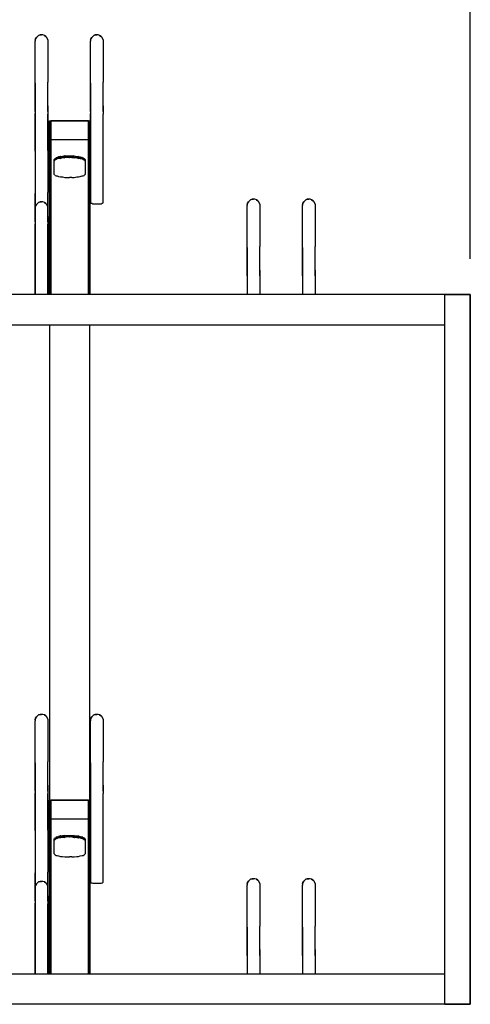
# Model space of a CAD drawing. Units: millimetres. Extents: x 791 to 1421, y -50 to 841.
# Drawn here: x 937 to 1023, y 522 to 710 of the extents above; entities that cross this region are included whole.
import ezdxf

# ---------------------------------------------------------------- set-up
doc = ezdxf.new("R2010")
doc.units = ezdxf.units.MM
doc.dimstyles.new('ISO-25', dxfattribs={"dimtxt": 5, "dimasz": 5, "dimexe": 1.25, "dimexo": 0.625, "dimgap": 2, "dimtad": 1, "dimdec": 0, "dimlfac": -10, "dimtxsty": 'Standard', "dimcen": 2.5, "dimadec": 0, "dimazin": 0, "dimtfac": 1, "dimtdec": 0, "dimtmove": 0, "dimatfit": 3, "dimfxl": 0, "dimlwd": 30, "dimarcsym": 0})

# ---------------------------------------------------------------- blocks, each defined once
blk = doc.blocks.new('*D28')
at = {"color": 0, "lineweight": -2}
for p, q in [((829.79, 663.99), (829.79, 756.12)), ((1023.39, 664.36), (1023.39, 756.12))]:
    blk.add_line(p, q, dxfattribs=at)
at = {"color": 0, "lineweight": 30}
blk.add_line((834.79, 754.87), (1018.39, 754.87), dxfattribs=at)
at = {"color": 0}
for points in [[(834.79, 755.7), (834.79, 754.03), (829.79, 754.87)], [(1018.39, 755.7), (1018.39, 754.03), (1023.39, 754.87)]]:
    blk.add_solid(points, dxfattribs=at)
at = {"layer": 'Defpoints', "color": 0}
for p in [(1023.39, 754.87), (829.79, 663.36), (1023.39, 663.74)]:
    blk.add_point(p, dxfattribs=at)
at = {"color": 0, "insert": (926.9, 759.37), "char_height": 5, "attachment_point": 5}
blk.add_mtext('192', dxfattribs=at)

msp = doc.modelspace()

# ---------------------------------------------------------------- linework, layer by layer
for p, q in [((940.46, 706.74), (940.27, 706.46)), ((940.27, 706.46), (940.46, 706.74)), ((940.46, 706.74), (940.65, 706.93)), ((940.46, 706.74), (940.65, 706.93)), ((940.65, 706.93), (940.46, 706.74)), ((940.83, 707.12), (940.65, 706.93)), ((941.11, 707.21), (940.83, 707.12)), ((940.83, 707.12), (941.11, 707.21)), ((941.11, 707.21), (941.39, 707.21)), ((941.39, 707.21), (941.11, 707.21)), ((941.67, 707.21), (941.39, 707.21)), ((941.95, 707.12), (941.67, 707.21)), ((942.23, 706.93), (941.95, 707.12)), ((941.95, 707.12), (942.23, 706.93)), ((942.42, 706.74), (942.23, 706.93)), ((942.61, 706.27), (942.42, 706.74)), ((950.83, 706.46), (951.02, 706.74)), ((951.02, 706.74), (950.83, 706.46)), ((951.2, 706.93), (951.02, 706.74)), ((951.02, 706.74), (951.2, 706.93)), ((951.02, 706.74), (951.2, 706.93)), ((951.39, 707.12), (951.2, 706.93)), ((951.39, 707.12), (951.67, 707.21)), ((951.67, 707.21), (951.39, 707.12)), ((951.95, 707.21), (951.67, 707.21)), ((951.67, 707.21), (951.95, 707.21)), ((952.23, 707.21), (951.95, 707.21)), ((952.51, 707.12), (952.23, 707.21)), ((952.51, 707.12), (952.79, 706.93)), ((952.79, 706.93), (952.51, 707.12)), ((952.98, 706.74), (952.79, 706.93)), ((953.17, 706.27), (952.98, 706.74)), ((940.18, 706.18), (940.27, 706.46)), ((940.18, 706.18), (940.27, 706.46)), ((940.18, 706.18), (940.27, 706.46)), ((940.27, 706.46), (940.18, 706.18)), ((940.18, 706.18), (940.18, 705.99)), ((940.18, 697.96), (940.18, 705.99)), ((942.61, 706.27), (942.61, 698.15)), ((950.83, 706.46), (950.74, 706.18)), ((950.74, 706.18), (950.83, 706.46)), ((950.74, 706.18), (950.83, 706.46)), ((950.74, 706.18), (950.83, 706.46)), ((950.74, 706.18), (950.74, 705.99)), ((950.74, 697.96), (950.74, 705.99)), ((953.17, 706.27), (953.17, 698.15)), ((940.18, 697.77), (940.18, 697.96)), ((940.18, 697.96), (940.18, 697.77)), ((940.18, 697.59), (940.18, 697.77)), ((940.18, 697.77), (940.18, 697.59)), ((940.18, 697.31), (940.18, 697.59)), ((940.18, 697.59), (940.18, 697.31)), ((940.18, 696.93), (940.18, 697.31)), ((940.18, 697.31), (940.18, 696.93)), ((942.61, 697.96), (942.61, 698.15)), ((942.61, 697.77), (942.61, 697.96)), ((942.61, 697.77), (942.61, 697.96)), ((942.61, 697.59), (942.61, 697.77)), ((942.61, 697.59), (942.61, 697.77)), ((942.61, 697.31), (942.61, 697.59)), ((942.61, 697.31), (942.61, 697.59)), ((942.61, 696.93), (942.61, 697.31)), ((942.61, 696.93), (942.61, 697.31)), ((950.74, 697.96), (950.74, 697.77)), ((950.74, 697.77), (950.74, 697.96)), ((950.74, 697.77), (950.74, 697.59)), ((950.74, 697.59), (950.74, 697.77)), ((950.74, 697.59), (950.74, 697.31)), ((950.74, 697.31), (950.74, 697.59)), ((950.74, 697.31), (950.74, 696.93)), ((950.74, 696.93), (950.74, 697.31)), ((953.17, 697.96), (953.17, 698.15)), ((953.17, 697.77), (953.17, 697.96)), ((953.17, 697.77), (953.17, 697.96)), ((953.17, 697.59), (953.17, 697.77)), ((953.17, 697.59), (953.17, 697.77)), ((953.17, 697.31), (953.17, 697.59)), ((953.17, 697.31), (953.17, 697.59)), ((953.17, 696.93), (953.17, 697.31)), ((953.17, 696.93), (953.17, 697.31)), ((940.18, 696.56), (940.18, 696.93)), ((940.18, 696.93), (940.18, 696.56)), ((940.18, 696.19), (940.18, 696.56)), ((940.18, 696.56), (940.18, 696.19)), ((940.18, 695.72), (940.18, 696.19)), ((940.18, 696.19), (940.18, 695.72)), ((940.18, 695.25), (940.18, 695.72)), ((940.18, 695.72), (940.18, 695.25)), ((942.61, 696.56), (942.61, 696.93)), ((942.61, 696.56), (942.61, 696.93)), ((942.61, 696.19), (942.61, 696.56)), ((942.61, 696.19), (942.61, 696.56)), ((942.61, 695.72), (942.61, 696.19)), ((942.61, 695.72), (942.61, 696.19)), ((942.61, 695.25), (942.61, 695.72)), ((942.61, 695.25), (942.61, 695.72)), ((950.74, 696.93), (950.74, 696.56)), ((950.74, 696.56), (950.74, 696.93)), ((950.74, 696.56), (950.74, 696.19)), ((950.74, 696.19), (950.74, 696.56)), ((950.74, 696.19), (950.74, 695.72)), ((950.74, 695.72), (950.74, 696.19)), ((950.74, 695.72), (950.74, 695.25)), ((950.74, 695.25), (950.74, 695.72)), ((953.17, 696.56), (953.17, 696.93)), ((953.17, 696.56), (953.17, 696.93)), ((953.17, 696.19), (953.17, 696.56)), ((953.17, 696.19), (953.17, 696.56)), ((953.17, 695.72), (953.17, 696.19)), ((953.17, 695.72), (953.17, 696.19)), ((953.17, 695.25), (953.17, 695.72)), ((953.17, 695.25), (953.17, 695.72)), ((940.18, 694.69), (940.18, 695.25)), ((940.18, 695.25), (940.18, 694.69)), ((940.18, 694.13), (940.18, 694.69)), ((940.18, 694.69), (940.18, 694.13)), ((940.18, 693.66), (940.18, 694.13)), ((940.18, 694.13), (940.18, 693.66)), ((940.18, 693.1), (940.18, 693.66)), ((940.18, 693.66), (940.18, 693.1)), ((942.61, 694.69), (942.61, 695.25)), ((942.61, 694.69), (942.61, 695.25)), ((942.61, 694.13), (942.61, 694.69)), ((942.61, 694.13), (942.61, 694.69)), ((942.61, 693.66), (942.61, 694.13)), ((942.61, 693.66), (942.61, 694.13)), ((942.61, 693.66), (942.61, 693.1)), ((942.61, 693.1), (942.61, 693.66)), ((950.74, 695.25), (950.74, 694.69)), ((950.74, 694.69), (950.74, 695.25)), ((950.74, 694.69), (950.74, 694.13)), ((950.74, 694.13), (950.74, 694.69)), ((950.74, 694.13), (950.74, 693.66)), ((950.74, 693.66), (950.74, 694.13)), ((950.74, 693.66), (950.74, 693.1)), ((950.74, 693.1), (950.74, 693.66)), ((953.17, 694.69), (953.17, 695.25)), ((953.17, 694.69), (953.17, 695.25)), ((953.17, 694.13), (953.17, 694.69)), ((953.17, 694.13), (953.17, 694.69)), ((953.17, 693.66), (953.17, 694.13)), ((953.17, 693.66), (953.17, 694.13)), ((953.17, 693.1), (953.17, 693.66)), ((953.17, 693.66), (953.17, 693.1)), ((940.18, 692.54), (940.18, 693.1)), ((940.18, 693.1), (940.18, 692.54)), ((940.18, 692.54), (940.18, 692.17)), ((940.18, 685.07), (940.18, 692.17)), ((940.18, 692.17), (940.18, 685.07)), ((942.61, 692.54), (942.61, 693.1)), ((942.61, 693.1), (942.61, 692.54)), ((942.61, 692.54), (942.61, 692.07)), ((942.61, 692.07), (942.61, 685.16)), ((942.61, 685.07), (942.61, 692.07)), ((950.74, 693.1), (950.74, 692.54)), ((950.74, 692.54), (950.74, 693.1)), ((950.74, 692.54), (950.74, 692.17)), ((950.74, 675.07), (950.74, 692.17)), ((950.74, 692.17), (950.74, 675.07)), ((953.17, 693.1), (953.17, 692.54)), ((953.17, 692.54), (953.17, 693.1)), ((953.17, 692.54), (953.17, 692.07)), ((953.17, 675.07), (953.17, 692.07)), ((942.89, 657.51), (942.89, 690.77)), ((942.89, 690.77), (943.17, 690.77)), ((942.89, 690.77), (942.89, 657.51)), ((950.36, 690.77), (943.17, 690.77)), ((943.17, 690.77), (950.36, 690.77)), ((943.17, 657.51), (943.17, 690.77)), ((943.17, 690.77), (943.17, 657.51)), ((950.36, 690.77), (950.36, 657.51)), ((950.36, 657.51), (950.36, 690.77)), ((950.36, 690.77), (950.64, 690.77)), ((950.64, 657.51), (950.64, 690.77)), ((950.64, 690.77), (950.64, 657.51)), ((950.36, 687.12), (943.17, 687.12)), ((940.18, 684.97), (940.18, 685.07)), ((940.18, 684.97), (940.18, 685.07)), ((940.18, 684.97), (940.18, 684.79)), ((940.18, 684.79), (940.18, 676.85)), ((942.61, 685.07), (942.61, 677.03)), ((943.82, 683.39), (943.92, 683.48)), ((943.92, 683.2), (943.82, 683.39)), ((943.82, 680.49), (943.82, 683.39)), ((943.82, 680.49), (943.82, 683.39)), ((943.82, 683.11), (943.92, 683.2)), ((944.01, 683.57), (943.92, 683.48)), ((943.92, 683.48), (943.92, 683.2)), ((943.92, 683.48), (944.01, 683.29)), ((944.01, 683.29), (943.92, 683.2)), ((944.01, 683.57), (944.2, 683.67)), ((944.2, 683.39), (944.01, 683.57)), ((944.01, 683.29), (944.01, 683.57)), ((944.2, 683.39), (944.01, 683.29)), ((944.38, 683.76), (944.2, 683.67)), ((944.2, 683.67), (944.2, 683.39)), ((944.2, 683.67), (944.38, 683.48)), ((944.38, 683.48), (944.2, 683.39)), ((944.38, 683.76), (944.66, 683.85)), ((944.66, 683.57), (944.38, 683.76)), ((944.38, 683.48), (944.38, 683.76)), ((944.66, 683.57), (944.38, 683.48)), ((945.04, 683.95), (944.66, 683.85)), ((944.66, 683.85), (944.66, 683.57)), ((944.66, 683.85), (945.04, 683.57)), ((945.04, 683.57), (944.66, 683.57)), ((945.04, 683.95), (945.41, 683.95)), ((945.41, 683.67), (945.04, 683.95)), ((945.04, 683.57), (945.04, 683.95)), ((945.41, 683.67), (945.04, 683.57)), ((945.88, 684.04), (945.41, 683.95)), ((945.41, 683.95), (945.41, 683.67)), ((945.41, 683.95), (945.88, 683.67)), ((945.88, 683.67), (945.41, 683.67)), ((945.88, 684.04), (946.35, 684.04)), ((946.35, 683.76), (945.88, 684.04)), ((945.88, 683.67), (945.88, 684.04)), ((946.35, 683.76), (945.88, 683.67)), ((946.35, 684.04), (946.72, 684.04)), ((946.35, 684.04), (946.35, 683.76)), ((946.35, 684.04), (946.72, 683.76)), ((946.72, 683.76), (946.35, 683.76)), ((946.72, 684.04), (946.72, 683.76)), ((946.72, 684.04), (947.19, 684.04)), ((946.72, 683.76), (947.19, 684.04)), ((947.19, 683.76), (946.72, 683.76)), ((947.19, 684.04), (947.65, 684.04)), ((947.19, 684.04), (947.19, 683.76)), ((947.65, 684.04), (947.19, 683.76)), ((947.19, 683.76), (947.65, 683.67)), ((947.65, 683.67), (947.65, 684.04)), ((947.65, 684.04), (948.12, 683.95)), ((947.65, 683.67), (948.12, 683.95)), ((948.12, 683.67), (947.65, 683.67)), ((948.12, 683.95), (948.49, 683.95)), ((948.12, 683.95), (948.12, 683.67)), ((948.49, 683.95), (948.12, 683.67)), ((948.12, 683.67), (948.49, 683.57)), ((948.49, 683.57), (948.49, 683.95)), ((948.49, 683.95), (948.77, 683.85)), ((948.49, 683.57), (948.77, 683.85)), ((948.77, 683.57), (948.49, 683.57)), ((948.77, 683.85), (949.15, 683.76)), ((948.77, 683.85), (948.77, 683.57)), ((949.15, 683.76), (948.77, 683.57)), ((948.77, 683.57), (949.15, 683.48)), ((949.15, 683.48), (949.15, 683.76)), ((949.15, 683.76), (949.33, 683.67)), ((949.15, 683.48), (949.33, 683.67)), ((949.33, 683.39), (949.15, 683.48)), ((949.33, 683.67), (949.52, 683.57)), ((949.33, 683.67), (949.33, 683.39)), ((949.52, 683.57), (949.33, 683.39)), ((949.33, 683.39), (949.52, 683.29)), ((949.52, 683.29), (949.52, 683.57)), ((949.52, 683.57), (949.61, 683.48)), ((949.52, 683.29), (949.61, 683.48)), ((949.61, 683.2), (949.52, 683.29)), ((949.61, 683.48), (949.71, 683.39)), ((949.61, 683.48), (949.61, 683.2)), ((949.71, 683.39), (949.61, 683.2)), ((949.61, 683.2), (949.71, 683.11)), ((949.71, 683.39), (949.71, 680.49)), ((949.71, 683.39), (949.71, 680.49)), ((943.92, 680.4), (943.82, 680.49)), ((943.92, 680.4), (944.01, 680.3)), ((944.01, 680.3), (944.2, 680.21)), ((949.33, 680.21), (949.52, 680.3)), ((949.52, 680.3), (949.61, 680.4)), ((949.61, 680.4), (949.71, 680.49)), ((944.2, 680.21), (944.38, 680.21)), ((944.38, 680.21), (944.66, 680.12)), ((944.66, 680.12), (945.04, 680.02)), ((945.04, 680.02), (945.41, 680.02)), ((945.41, 680.02), (945.88, 679.93)), ((945.88, 679.93), (946.35, 679.93)), ((946.35, 679.93), (946.72, 679.93)), ((947.19, 679.93), (946.72, 679.93)), ((947.19, 679.93), (947.65, 679.93)), ((947.65, 679.93), (948.12, 680.02)), ((948.12, 680.02), (948.49, 680.02)), ((948.49, 680.02), (948.77, 680.12)), ((948.77, 680.12), (949.15, 680.21)), ((949.15, 680.21), (949.33, 680.21)), ((940.18, 676.66), (940.18, 676.85)), ((940.18, 676.85), (940.18, 676.66)), ((940.18, 676.47), (940.18, 676.66)), ((940.18, 676.66), (940.18, 676.47)), ((942.61, 676.85), (942.61, 677.03)), ((942.61, 676.66), (942.61, 676.85)), ((942.61, 676.66), (942.61, 676.85)), ((942.61, 676.47), (942.61, 676.66)), ((942.61, 676.47), (942.61, 676.66)), ((940.18, 676.19), (940.18, 676.47)), ((940.18, 676.47), (940.18, 676.19)), ((940.18, 675.82), (940.18, 676.19)), ((940.18, 676.19), (940.18, 675.82)), ((940.18, 675.45), (940.18, 675.82)), ((940.18, 675.82), (940.18, 675.45)), ((940.18, 675.07), (940.18, 675.45)), ((940.18, 675.45), (940.18, 675.07)), ((940.18, 674.61), (940.18, 675.07)), ((940.18, 675.07), (940.18, 674.61)), ((940.27, 674.48), (940.46, 674.76)), ((940.46, 674.76), (940.27, 674.48)), ((940.65, 674.95), (940.46, 674.76)), ((940.46, 674.76), (940.65, 674.95)), ((940.46, 674.76), (940.65, 674.95)), ((940.83, 675.14), (940.65, 674.95)), ((940.83, 675.14), (941.11, 675.23)), ((941.11, 675.23), (940.83, 675.14)), ((941.39, 675.23), (941.11, 675.23)), ((941.11, 675.23), (941.39, 675.23)), ((941.67, 675.23), (941.39, 675.23)), ((941.95, 675.14), (941.67, 675.23)), ((941.95, 675.14), (942.23, 674.95)), ((942.23, 674.95), (941.95, 675.14)), ((942.42, 674.76), (942.23, 674.95)), ((942.61, 674.3), (942.42, 674.76)), ((942.61, 676.19), (942.61, 676.47)), ((942.61, 676.19), (942.61, 676.47)), ((942.61, 675.82), (942.61, 676.19)), ((942.61, 675.82), (942.61, 676.19)), ((942.61, 675.45), (942.61, 675.82)), ((942.61, 675.45), (942.61, 675.82)), ((942.61, 675.07), (942.61, 675.45)), ((942.61, 675.07), (942.61, 675.45)), ((942.61, 674.61), (942.61, 675.07)), ((942.61, 674.61), (942.61, 675.07)), ((950.74, 675.07), (950.83, 674.98)), ((950.83, 674.98), (951.02, 674.98)), ((951.02, 674.98), (951.2, 674.89)), ((951.2, 674.89), (951.39, 674.89)), ((951.39, 674.89), (951.67, 674.89)), ((951.67, 674.89), (951.95, 674.89)), ((951.95, 674.89), (952.23, 674.89)), ((952.23, 674.89), (952.51, 674.89)), ((952.51, 674.89), (952.79, 674.89)), ((952.79, 674.89), (952.98, 674.98)), ((952.98, 674.98), (953.07, 674.98)), ((953.07, 674.98), (953.17, 675.07)), ((980.71, 674.73), (980.81, 675.01)), ((980.71, 674.73), (980.81, 675.01)), ((980.71, 674.73), (980.81, 675.01)), ((980.81, 675.01), (980.71, 674.73)), ((980.71, 674.73), (980.71, 674.55)), ((980.99, 675.29), (980.81, 675.01)), ((980.81, 675.01), (980.99, 675.29)), ((980.99, 675.29), (981.18, 675.48)), ((980.99, 675.29), (981.18, 675.48)), ((981.18, 675.48), (980.99, 675.29)), ((981.37, 675.67), (981.18, 675.48)), ((981.65, 675.76), (981.37, 675.67)), ((981.37, 675.67), (981.65, 675.76)), ((981.65, 675.76), (981.93, 675.76)), ((981.93, 675.76), (981.65, 675.76)), ((982.21, 675.76), (981.93, 675.76)), ((982.49, 675.67), (982.21, 675.76)), ((982.77, 675.48), (982.49, 675.67)), ((982.49, 675.67), (982.77, 675.48)), ((982.95, 675.29), (982.77, 675.48)), ((983.14, 674.83), (982.95, 675.29)), ((983.14, 674.83), (983.14, 666.7)), ((991.37, 675.01), (991.27, 674.73)), ((991.27, 674.73), (991.37, 675.01)), ((991.27, 674.73), (991.37, 675.01)), ((991.27, 674.73), (991.37, 675.01)), ((991.27, 674.73), (991.27, 674.55)), ((991.37, 675.01), (991.55, 675.29)), ((991.55, 675.29), (991.37, 675.01)), ((991.74, 675.48), (991.55, 675.29)), ((991.55, 675.29), (991.74, 675.48)), ((991.55, 675.29), (991.74, 675.48)), ((991.93, 675.67), (991.74, 675.48)), ((991.93, 675.67), (992.21, 675.76)), ((992.21, 675.76), (991.93, 675.67)), ((992.49, 675.76), (992.21, 675.76)), ((992.21, 675.76), (992.49, 675.76)), ((992.77, 675.76), (992.49, 675.76)), ((993.05, 675.67), (992.77, 675.76)), ((993.05, 675.67), (993.33, 675.48)), ((993.33, 675.48), (993.05, 675.67)), ((993.51, 675.29), (993.33, 675.48)), ((993.7, 674.83), (993.51, 675.29)), ((993.7, 674.83), (993.7, 666.7)), ((940.18, 674.04), (940.18, 674.61)), ((940.18, 674.61), (940.18, 674.04)), ((940.27, 674.48), (940.18, 674.2)), ((940.18, 674.2), (940.27, 674.48)), ((940.18, 674.2), (940.27, 674.48)), ((940.18, 674.2), (940.27, 674.48)), ((940.18, 674.2), (940.18, 674.02)), ((940.18, 673.58), (940.18, 674.04)), ((940.18, 674.04), (940.18, 673.58)), ((940.18, 673.02), (940.18, 673.58)), ((940.18, 673.58), (940.18, 673.02)), ((940.18, 672.46), (940.18, 673.02)), ((940.18, 673.02), (940.18, 672.46)), ((942.61, 674.04), (942.61, 674.61)), ((942.61, 674.04), (942.61, 674.61)), ((942.61, 673.58), (942.61, 674.04)), ((942.61, 673.58), (942.61, 674.04)), ((942.61, 673.02), (942.61, 673.58)), ((942.61, 673.02), (942.61, 673.58)), ((942.61, 672.46), (942.61, 673.02)), ((942.61, 672.46), (942.61, 673.02)), ((980.71, 666.51), (980.71, 674.55)), ((991.27, 666.51), (991.27, 674.55)), ((940.18, 671.99), (940.18, 672.46)), ((940.18, 672.46), (940.18, 671.99)), ((940.18, 671.43), (940.18, 671.99)), ((940.18, 671.99), (940.18, 671.43)), ((940.18, 671.43), (940.18, 671.06)), ((940.18, 657.51), (940.18, 671.06)), ((940.18, 671.06), (940.18, 657.51)), ((942.61, 672.46), (942.61, 671.99)), ((942.61, 671.99), (942.61, 672.46)), ((942.61, 671.43), (942.61, 671.99)), ((942.61, 671.99), (942.61, 671.43)), ((942.61, 671.43), (942.61, 670.96)), ((942.61, 670.96), (942.61, 657.51)), ((942.61, 657.51), (942.61, 670.96)), ((980.71, 666.33), (980.71, 666.51)), ((980.71, 666.51), (980.71, 666.33)), ((980.71, 666.14), (980.71, 666.33)), ((980.71, 666.33), (980.71, 666.14)), ((980.71, 665.86), (980.71, 666.14)), ((980.71, 666.14), (980.71, 665.86)), ((980.71, 665.48), (980.71, 665.86)), ((980.71, 665.86), (980.71, 665.48)), ((980.71, 665.11), (980.71, 665.48)), ((980.71, 665.48), (980.71, 665.11)), ((983.14, 666.51), (983.14, 666.7)), ((983.14, 666.33), (983.14, 666.51)), ((983.14, 666.33), (983.14, 666.51)), ((983.14, 666.14), (983.14, 666.33)), ((983.14, 666.14), (983.14, 666.33)), ((983.14, 665.86), (983.14, 666.14)), ((983.14, 665.86), (983.14, 666.14)), ((983.14, 665.48), (983.14, 665.86)), ((983.14, 665.48), (983.14, 665.86)), ((983.14, 665.11), (983.14, 665.48)), ((983.14, 665.11), (983.14, 665.48)), ((991.27, 666.51), (991.27, 666.33)), ((991.27, 666.33), (991.27, 666.51)), ((991.27, 666.33), (991.27, 666.14)), ((991.27, 666.14), (991.27, 666.33)), ((991.27, 666.14), (991.27, 665.86)), ((991.27, 665.86), (991.27, 666.14)), ((991.27, 665.86), (991.27, 665.48)), ((991.27, 665.48), (991.27, 665.86)), ((991.27, 665.48), (991.27, 665.11)), ((991.27, 665.11), (991.27, 665.48)), ((993.7, 666.51), (993.7, 666.7)), ((993.7, 666.33), (993.7, 666.51)), ((993.7, 666.33), (993.7, 666.51)), ((993.7, 666.14), (993.7, 666.33)), ((993.7, 666.14), (993.7, 666.33)), ((993.7, 665.86), (993.7, 666.14)), ((993.7, 665.86), (993.7, 666.14)), ((993.7, 665.48), (993.7, 665.86)), ((993.7, 665.48), (993.7, 665.86)), ((993.7, 665.11), (993.7, 665.48)), ((993.7, 665.11), (993.7, 665.48)), ((980.71, 664.74), (980.71, 665.11)), ((980.71, 665.11), (980.71, 664.74)), ((980.71, 664.27), (980.71, 664.74)), ((980.71, 664.74), (980.71, 664.27)), ((980.71, 663.8), (980.71, 664.27)), ((980.71, 664.27), (980.71, 663.8)), ((980.71, 663.24), (980.71, 663.8)), ((980.71, 663.8), (980.71, 663.24)), ((983.14, 664.74), (983.14, 665.11)), ((983.14, 664.74), (983.14, 665.11)), ((983.14, 664.27), (983.14, 664.74)), ((983.14, 664.27), (983.14, 664.74)), ((983.14, 663.8), (983.14, 664.27)), ((983.14, 663.8), (983.14, 664.27)), ((983.14, 663.24), (983.14, 663.8)), ((983.14, 663.24), (983.14, 663.8)), ((991.27, 665.11), (991.27, 664.74)), ((991.27, 664.74), (991.27, 665.11)), ((991.27, 664.74), (991.27, 664.27)), ((991.27, 664.27), (991.27, 664.74)), ((991.27, 664.27), (991.27, 663.8)), ((991.27, 663.8), (991.27, 664.27)), ((991.27, 663.8), (991.27, 663.24)), ((991.27, 663.24), (991.27, 663.8)), ((993.7, 664.74), (993.7, 665.11)), ((993.7, 664.74), (993.7, 665.11)), ((993.7, 664.27), (993.7, 664.74)), ((993.7, 664.27), (993.7, 664.74)), ((993.7, 663.8), (993.7, 664.27)), ((993.7, 663.8), (993.7, 664.27)), ((993.7, 663.24), (993.7, 663.8)), ((993.7, 663.24), (993.7, 663.8)), ((980.71, 662.68), (980.71, 663.24)), ((980.71, 663.24), (980.71, 662.68)), ((980.71, 662.21), (980.71, 662.68)), ((980.71, 662.68), (980.71, 662.21)), ((980.71, 661.65), (980.71, 662.21)), ((980.71, 662.21), (980.71, 661.65)), ((980.71, 661.09), (980.71, 661.65)), ((980.71, 661.65), (980.71, 661.09)), ((983.14, 662.68), (983.14, 663.24)), ((983.14, 662.68), (983.14, 663.24)), ((983.14, 662.21), (983.14, 662.68)), ((983.14, 662.21), (983.14, 662.68)), ((983.14, 662.21), (983.14, 661.65)), ((983.14, 661.65), (983.14, 662.21)), ((983.14, 661.09), (983.14, 661.65)), ((983.14, 661.65), (983.14, 661.09)), ((991.27, 663.24), (991.27, 662.68)), ((991.27, 662.68), (991.27, 663.24)), ((991.27, 662.68), (991.27, 662.21)), ((991.27, 662.21), (991.27, 662.68)), ((991.27, 662.21), (991.27, 661.65)), ((991.27, 661.65), (991.27, 662.21)), ((991.27, 661.65), (991.27, 661.09)), ((991.27, 661.09), (991.27, 661.65)), ((993.7, 662.68), (993.7, 663.24)), ((993.7, 662.68), (993.7, 663.24)), ((993.7, 662.21), (993.7, 662.68)), ((993.7, 662.21), (993.7, 662.68)), ((993.7, 661.65), (993.7, 662.21)), ((993.7, 662.21), (993.7, 661.65)), ((993.7, 661.65), (993.7, 661.09)), ((993.7, 661.09), (993.7, 661.65)), ((980.71, 661.09), (980.71, 657.51)), ((983.14, 661.09), (983.14, 657.51)), ((991.27, 661.09), (991.27, 657.51)), ((993.7, 661.09), (993.7, 657.51)), ((1023.39, 657.51), (834.65, 657.51)), ((1018.53, 521.68), (1018.53, 657.51)), ((1018.53, 657.51), (1023.39, 657.51)), ((1023.39, 657.51), (1018.53, 657.51)), ((1018.53, 521.68), (1018.53, 657.51)), ((1023.39, 657.51), (1023.39, 521.68)), ((1023.39, 521.68), (1023.39, 657.51)), ((834.65, 651.72), (1018.53, 651.72)), ((942.89, 651.72), (942.89, 560.73)), ((942.89, 651.72), (942.89, 560.73)), ((950.64, 560.73), (950.64, 651.72)), ((950.64, 560.73), (950.64, 651.72)), ((940.27, 576.42), (940.46, 576.7)), ((940.46, 576.7), (940.27, 576.42)), ((940.65, 576.89), (940.46, 576.7)), ((940.46, 576.7), (940.65, 576.89)), ((940.46, 576.7), (940.65, 576.89)), ((940.83, 577.08), (940.65, 576.89)), ((940.83, 577.08), (941.11, 577.17)), ((941.11, 577.17), (940.83, 577.08)), ((941.39, 577.17), (941.11, 577.17)), ((941.11, 577.17), (941.39, 577.17)), ((941.67, 577.17), (941.39, 577.17)), ((941.95, 577.08), (941.67, 577.17)), ((941.95, 577.08), (942.23, 576.89)), ((942.23, 576.89), (941.95, 577.08)), ((942.42, 576.7), (942.23, 576.89)), ((942.61, 576.23), (942.42, 576.7)), ((951.02, 576.7), (950.83, 576.42)), ((950.83, 576.42), (951.02, 576.7)), ((951.02, 576.7), (951.2, 576.89)), ((951.02, 576.7), (951.2, 576.89)), ((951.2, 576.89), (951.02, 576.7)), ((951.39, 577.08), (951.2, 576.89)), ((951.67, 577.17), (951.39, 577.08)), ((951.39, 577.08), (951.67, 577.17)), ((951.67, 577.17), (951.95, 577.17)), ((951.95, 577.17), (951.67, 577.17)), ((952.23, 577.17), (951.95, 577.17)), ((952.51, 577.08), (952.23, 577.17)), ((952.79, 576.89), (952.51, 577.08)), ((952.51, 577.08), (952.79, 576.89)), ((952.98, 576.7), (952.79, 576.89)), ((953.17, 576.23), (952.98, 576.7)), ((940.27, 576.42), (940.18, 576.14)), ((940.18, 576.14), (940.27, 576.42)), ((940.18, 576.14), (940.27, 576.42)), ((940.18, 576.14), (940.27, 576.42)), ((940.18, 576.14), (940.18, 575.95)), ((940.18, 567.92), (940.18, 575.95)), ((942.61, 576.23), (942.61, 568.11)), ((950.74, 576.14), (950.83, 576.42)), ((950.74, 576.14), (950.83, 576.42)), ((950.74, 576.14), (950.83, 576.42)), ((950.83, 576.42), (950.74, 576.14)), ((950.74, 576.14), (950.74, 575.95)), ((950.74, 567.92), (950.74, 575.95)), ((953.17, 576.23), (953.17, 568.11)), ((940.18, 567.92), (940.18, 567.73)), ((940.18, 567.73), (940.18, 567.92)), ((940.18, 567.73), (940.18, 567.55)), ((940.18, 567.55), (940.18, 567.73)), ((940.18, 567.55), (940.18, 567.27)), ((940.18, 567.27), (940.18, 567.55)), ((940.18, 567.27), (940.18, 566.89)), ((940.18, 566.89), (940.18, 567.27)), ((942.61, 567.92), (942.61, 568.11)), ((942.61, 567.73), (942.61, 567.92)), ((942.61, 567.73), (942.61, 567.92)), ((942.61, 567.55), (942.61, 567.73)), ((942.61, 567.55), (942.61, 567.73)), ((942.61, 567.27), (942.61, 567.55)), ((942.61, 567.27), (942.61, 567.55)), ((942.61, 566.89), (942.61, 567.27)), ((942.61, 566.89), (942.61, 567.27)), ((950.74, 567.73), (950.74, 567.92)), ((950.74, 567.92), (950.74, 567.73)), ((950.74, 567.55), (950.74, 567.73)), ((950.74, 567.73), (950.74, 567.55)), ((950.74, 567.27), (950.74, 567.55)), ((950.74, 567.55), (950.74, 567.27)), ((950.74, 566.89), (950.74, 567.27)), ((950.74, 567.27), (950.74, 566.89)), ((953.17, 567.92), (953.17, 568.11)), ((953.17, 567.73), (953.17, 567.92)), ((953.17, 567.73), (953.17, 567.92)), ((953.17, 567.55), (953.17, 567.73)), ((953.17, 567.55), (953.17, 567.73)), ((953.17, 567.27), (953.17, 567.55)), ((953.17, 567.27), (953.17, 567.55)), ((953.17, 566.89), (953.17, 567.27)), ((953.17, 566.89), (953.17, 567.27)), ((940.18, 566.89), (940.18, 566.52)), ((940.18, 566.52), (940.18, 566.89)), ((940.18, 566.52), (940.18, 566.15)), ((940.18, 566.15), (940.18, 566.52)), ((940.18, 566.15), (940.18, 565.68)), ((940.18, 565.68), (940.18, 566.15)), ((940.18, 565.68), (940.18, 565.21)), ((940.18, 565.21), (940.18, 565.68)), ((942.61, 566.52), (942.61, 566.89)), ((942.61, 566.52), (942.61, 566.89)), ((942.61, 566.15), (942.61, 566.52)), ((942.61, 566.15), (942.61, 566.52)), ((942.61, 565.68), (942.61, 566.15)), ((942.61, 565.68), (942.61, 566.15)), ((942.61, 565.21), (942.61, 565.68)), ((942.61, 565.21), (942.61, 565.68)), ((950.74, 566.52), (950.74, 566.89)), ((950.74, 566.89), (950.74, 566.52)), ((950.74, 566.15), (950.74, 566.52)), ((950.74, 566.52), (950.74, 566.15)), ((950.74, 565.68), (950.74, 566.15)), ((950.74, 566.15), (950.74, 565.68)), ((950.74, 565.21), (950.74, 565.68)), ((950.74, 565.68), (950.74, 565.21)), ((953.17, 566.52), (953.17, 566.89)), ((953.17, 566.52), (953.17, 566.89)), ((953.17, 566.15), (953.17, 566.52)), ((953.17, 566.15), (953.17, 566.52)), ((953.17, 565.68), (953.17, 566.15)), ((953.17, 565.68), (953.17, 566.15)), ((953.17, 565.21), (953.17, 565.68)), ((953.17, 565.21), (953.17, 565.68)), ((940.18, 565.21), (940.18, 564.65)), ((940.18, 564.65), (940.18, 565.21)), ((940.18, 564.65), (940.18, 564.09)), ((940.18, 564.09), (940.18, 564.65)), ((940.18, 564.09), (940.18, 563.62)), ((940.18, 563.62), (940.18, 564.09)), ((940.18, 563.62), (940.18, 563.06)), ((940.18, 563.06), (940.18, 563.62)), ((942.61, 564.65), (942.61, 565.21)), ((942.61, 564.65), (942.61, 565.21)), ((942.61, 564.09), (942.61, 564.65)), ((942.61, 564.09), (942.61, 564.65)), ((942.61, 563.62), (942.61, 564.09)), ((942.61, 563.62), (942.61, 564.09)), ((942.61, 563.06), (942.61, 563.62)), ((942.61, 563.62), (942.61, 563.06)), ((950.74, 564.65), (950.74, 565.21)), ((950.74, 565.21), (950.74, 564.65)), ((950.74, 564.09), (950.74, 564.65)), ((950.74, 564.65), (950.74, 564.09)), ((950.74, 563.62), (950.74, 564.09)), ((950.74, 564.09), (950.74, 563.62)), ((950.74, 563.06), (950.74, 563.62)), ((950.74, 563.62), (950.74, 563.06)), ((953.17, 564.65), (953.17, 565.21)), ((953.17, 564.65), (953.17, 565.21)), ((953.17, 564.09), (953.17, 564.65)), ((953.17, 564.09), (953.17, 564.65)), ((953.17, 563.62), (953.17, 564.09)), ((953.17, 563.62), (953.17, 564.09)), ((953.17, 563.62), (953.17, 563.06)), ((953.17, 563.06), (953.17, 563.62)), ((940.18, 563.06), (940.18, 562.5)), ((940.18, 562.5), (940.18, 563.06)), ((940.18, 562.5), (940.18, 562.13)), ((940.18, 562.13), (940.18, 555.03)), ((940.18, 555.03), (940.18, 562.13)), ((942.61, 563.06), (942.61, 562.5)), ((942.61, 562.5), (942.61, 563.06)), ((942.61, 562.5), (942.61, 562.03)), ((942.61, 555.03), (942.61, 562.03)), ((942.61, 562.03), (942.61, 555.12)), ((950.74, 562.5), (950.74, 563.06)), ((950.74, 563.06), (950.74, 562.5)), ((950.74, 562.5), (950.74, 562.13)), ((950.74, 562.13), (950.74, 545.03)), ((950.74, 545.03), (950.74, 562.13)), ((953.17, 562.5), (953.17, 563.06)), ((953.17, 563.06), (953.17, 562.5)), ((953.17, 562.5), (953.17, 562.03)), ((953.17, 545.03), (953.17, 562.03)), ((942.89, 560.73), (942.89, 527.47)), ((942.89, 560.73), (943.17, 560.73)), ((942.89, 527.47), (942.89, 560.73)), ((943.17, 560.73), (943.17, 527.47)), ((943.17, 527.47), (943.17, 560.73)), ((943.17, 560.73), (950.36, 560.73)), ((950.36, 560.73), (943.17, 560.73)), ((950.36, 560.73), (950.64, 560.73)), ((950.36, 527.47), (950.36, 560.73)), ((950.36, 560.73), (950.36, 527.47)), ((950.64, 560.73), (950.64, 527.47)), ((950.64, 527.47), (950.64, 560.73)), ((950.36, 557.08), (943.17, 557.08)), ((940.18, 554.93), (940.18, 555.03)), ((940.18, 554.93), (940.18, 555.03)), ((940.18, 554.93), (940.18, 554.75)), ((940.18, 554.75), (940.18, 546.81)), ((942.61, 555.03), (942.61, 546.99)), ((943.82, 553.35), (943.92, 553.44)), ((943.82, 550.45), (943.82, 553.35)), ((943.82, 550.45), (943.82, 553.35)), ((943.92, 553.16), (943.82, 553.35)), ((943.82, 553.07), (943.92, 553.16)), ((944.01, 553.53), (943.92, 553.44)), ((943.92, 553.44), (944.01, 553.25)), ((943.92, 553.44), (943.92, 553.16)), ((944.01, 553.25), (943.92, 553.16)), ((944.01, 553.53), (944.2, 553.63)), ((944.01, 553.25), (944.01, 553.53)), ((944.2, 553.35), (944.01, 553.53)), ((944.2, 553.35), (944.01, 553.25)), ((944.38, 553.72), (944.2, 553.63)), ((944.2, 553.63), (944.38, 553.44)), ((944.2, 553.63), (944.2, 553.35)), ((944.38, 553.44), (944.2, 553.35)), ((944.38, 553.72), (944.66, 553.81)), ((944.38, 553.44), (944.38, 553.72)), ((944.66, 553.53), (944.38, 553.72)), ((944.66, 553.53), (944.38, 553.44)), ((945.04, 553.91), (944.66, 553.81)), ((944.66, 553.81), (945.04, 553.53)), ((944.66, 553.81), (944.66, 553.53)), ((945.04, 553.53), (944.66, 553.53)), ((945.04, 553.53), (945.04, 553.91)), ((945.41, 553.63), (945.04, 553.91)), ((945.04, 553.91), (945.41, 553.91)), ((945.41, 553.63), (945.04, 553.53)), ((945.88, 554), (945.41, 553.91)), ((945.41, 553.91), (945.88, 553.63)), ((945.41, 553.91), (945.41, 553.63)), ((945.88, 553.63), (945.41, 553.63)), ((945.88, 553.63), (945.88, 554)), ((946.35, 553.72), (945.88, 554)), ((945.88, 554), (946.35, 554)), ((946.35, 553.72), (945.88, 553.63)), ((946.35, 554), (946.72, 553.72)), ((946.35, 554), (946.35, 553.72)), ((946.35, 554), (946.72, 554)), ((946.72, 553.72), (946.35, 553.72)), ((946.72, 553.72), (947.19, 554)), ((946.72, 554), (947.19, 554)), ((946.72, 554), (946.72, 553.72)), ((947.19, 553.72), (946.72, 553.72)), ((947.65, 554), (947.19, 553.72)), ((947.19, 554), (947.19, 553.72)), ((947.19, 554), (947.65, 554)), ((947.19, 553.72), (947.65, 553.63)), ((947.65, 554), (948.12, 553.91)), ((947.65, 553.63), (947.65, 554)), ((947.65, 553.63), (948.12, 553.91)), ((948.12, 553.63), (947.65, 553.63)), ((948.49, 553.91), (948.12, 553.63)), ((948.12, 553.91), (948.12, 553.63)), ((948.12, 553.91), (948.49, 553.91)), ((948.12, 553.63), (948.49, 553.53)), ((948.49, 553.91), (948.77, 553.81)), ((948.49, 553.53), (948.49, 553.91)), ((948.49, 553.53), (948.77, 553.81)), ((948.77, 553.53), (948.49, 553.53)), ((948.77, 553.81), (948.77, 553.53)), ((948.77, 553.81), (949.15, 553.72)), ((949.15, 553.72), (948.77, 553.53)), ((948.77, 553.53), (949.15, 553.44)), ((949.15, 553.72), (949.33, 553.63)), ((949.15, 553.44), (949.15, 553.72)), ((949.15, 553.44), (949.33, 553.63)), ((949.33, 553.35), (949.15, 553.44)), ((949.33, 553.63), (949.33, 553.35)), ((949.33, 553.63), (949.52, 553.53)), ((949.52, 553.53), (949.33, 553.35)), ((949.33, 553.35), (949.52, 553.25)), ((949.52, 553.53), (949.61, 553.44)), ((949.52, 553.25), (949.52, 553.53)), ((949.52, 553.25), (949.61, 553.44)), ((949.61, 553.16), (949.52, 553.25)), ((949.61, 553.44), (949.61, 553.16)), ((949.61, 553.44), (949.71, 553.35)), ((949.71, 553.35), (949.61, 553.16)), ((949.61, 553.16), (949.71, 553.07)), ((949.71, 553.35), (949.71, 550.45)), ((949.71, 553.35), (949.71, 550.45)), ((943.92, 550.36), (943.82, 550.45)), ((943.92, 550.36), (944.01, 550.26)), ((944.01, 550.26), (944.2, 550.17)), ((949.33, 550.17), (949.52, 550.26)), ((949.52, 550.26), (949.61, 550.36)), ((949.61, 550.36), (949.71, 550.45)), ((944.2, 550.17), (944.38, 550.17)), ((944.38, 550.17), (944.66, 550.08)), ((944.66, 550.08), (945.04, 549.98)), ((945.04, 549.98), (945.41, 549.98)), ((945.41, 549.98), (945.88, 549.89)), ((945.88, 549.89), (946.35, 549.89)), ((946.35, 549.89), (946.72, 549.89)), ((947.19, 549.89), (946.72, 549.89)), ((947.19, 549.89), (947.65, 549.89)), ((947.65, 549.89), (948.12, 549.98)), ((948.12, 549.98), (948.49, 549.98)), ((948.49, 549.98), (948.77, 550.08)), ((948.77, 550.08), (949.15, 550.17)), ((949.15, 550.17), (949.33, 550.17)), ((940.18, 546.81), (940.18, 546.62)), ((940.18, 546.62), (940.18, 546.81)), ((940.18, 546.62), (940.18, 546.43)), ((940.18, 546.43), (940.18, 546.62)), ((942.61, 546.81), (942.61, 546.99)), ((942.61, 546.62), (942.61, 546.81)), ((942.61, 546.62), (942.61, 546.81)), ((942.61, 546.43), (942.61, 546.62)), ((942.61, 546.43), (942.61, 546.62)), ((940.18, 546.43), (940.18, 546.15)), ((940.18, 546.15), (940.18, 546.43)), ((940.18, 546.15), (940.18, 545.78)), ((940.18, 545.78), (940.18, 546.15)), ((940.18, 545.78), (940.18, 545.41)), ((940.18, 545.41), (940.18, 545.78)), ((940.18, 545.41), (940.18, 545.03)), ((940.18, 545.03), (940.18, 545.41)), ((940.18, 545.03), (940.18, 544.57)), ((940.18, 544.57), (940.18, 545.03)), ((940.46, 544.72), (940.27, 544.44)), ((940.27, 544.44), (940.46, 544.72)), ((940.46, 544.72), (940.65, 544.91)), ((940.46, 544.72), (940.65, 544.91)), ((940.65, 544.91), (940.46, 544.72)), ((940.83, 545.1), (940.65, 544.91)), ((941.11, 545.19), (940.83, 545.1)), ((940.83, 545.1), (941.11, 545.19)), ((941.11, 545.19), (941.39, 545.19)), ((941.39, 545.19), (941.11, 545.19)), ((941.67, 545.19), (941.39, 545.19)), ((941.95, 545.1), (941.67, 545.19)), ((942.23, 544.91), (941.95, 545.1)), ((941.95, 545.1), (942.23, 544.91)), ((942.42, 544.72), (942.23, 544.91)), ((942.61, 544.26), (942.42, 544.72)), ((942.61, 546.15), (942.61, 546.43)), ((942.61, 546.15), (942.61, 546.43)), ((942.61, 545.78), (942.61, 546.15)), ((942.61, 545.78), (942.61, 546.15)), ((942.61, 545.41), (942.61, 545.78)), ((942.61, 545.41), (942.61, 545.78)), ((942.61, 545.03), (942.61, 545.41)), ((942.61, 545.03), (942.61, 545.41)), ((942.61, 544.57), (942.61, 545.03)), ((942.61, 544.57), (942.61, 545.03)), ((950.74, 545.03), (950.83, 544.94)), ((950.83, 544.94), (951.02, 544.94)), ((951.02, 544.94), (951.2, 544.85)), ((951.2, 544.85), (951.39, 544.85)), ((951.39, 544.85), (951.67, 544.85)), ((951.67, 544.85), (951.95, 544.85)), ((951.95, 544.85), (952.23, 544.85)), ((952.23, 544.85), (952.51, 544.85)), ((952.51, 544.85), (952.79, 544.85)), ((952.79, 544.85), (952.98, 544.94)), ((952.98, 544.94), (953.07, 544.94)), ((953.07, 544.94), (953.17, 545.03)), ((980.81, 544.97), (980.71, 544.69)), ((980.71, 544.69), (980.81, 544.97)), ((980.71, 544.69), (980.81, 544.97)), ((980.71, 544.69), (980.81, 544.97)), ((980.71, 544.69), (980.71, 544.51)), ((980.81, 544.97), (980.99, 545.25)), ((980.99, 545.25), (980.81, 544.97)), ((981.18, 545.44), (980.99, 545.25)), ((980.99, 545.25), (981.18, 545.44)), ((980.99, 545.25), (981.18, 545.44)), ((981.37, 545.63), (981.18, 545.44)), ((981.37, 545.63), (981.65, 545.72)), ((981.65, 545.72), (981.37, 545.63)), ((981.93, 545.72), (981.65, 545.72)), ((981.65, 545.72), (981.93, 545.72)), ((982.21, 545.72), (981.93, 545.72)), ((982.49, 545.63), (982.21, 545.72)), ((982.49, 545.63), (982.77, 545.44)), ((982.77, 545.44), (982.49, 545.63)), ((982.95, 545.25), (982.77, 545.44)), ((983.14, 544.79), (982.95, 545.25)), ((983.14, 544.79), (983.14, 536.66)), ((991.27, 544.69), (991.37, 544.97)), ((991.27, 544.69), (991.37, 544.97)), ((991.27, 544.69), (991.37, 544.97)), ((991.37, 544.97), (991.27, 544.69)), ((991.27, 544.69), (991.27, 544.51)), ((991.55, 545.25), (991.37, 544.97)), ((991.37, 544.97), (991.55, 545.25)), ((991.55, 545.25), (991.74, 545.44)), ((991.55, 545.25), (991.74, 545.44)), ((991.74, 545.44), (991.55, 545.25)), ((991.93, 545.63), (991.74, 545.44)), ((992.21, 545.72), (991.93, 545.63)), ((991.93, 545.63), (992.21, 545.72)), ((992.21, 545.72), (992.49, 545.72)), ((992.49, 545.72), (992.21, 545.72)), ((992.77, 545.72), (992.49, 545.72)), ((993.05, 545.63), (992.77, 545.72)), ((993.33, 545.44), (993.05, 545.63)), ((993.05, 545.63), (993.33, 545.44)), ((993.51, 545.25), (993.33, 545.44)), ((993.7, 544.79), (993.51, 545.25)), ((993.7, 544.79), (993.7, 536.66)), ((940.18, 544.57), (940.18, 544)), ((940.18, 544), (940.18, 544.57)), ((940.18, 544.16), (940.27, 544.44)), ((940.18, 544.16), (940.27, 544.44)), ((940.18, 544.16), (940.27, 544.44)), ((940.27, 544.44), (940.18, 544.16)), ((940.18, 544.16), (940.18, 543.98)), ((940.18, 544), (940.18, 543.54)), ((940.18, 543.54), (940.18, 544)), ((940.18, 543.54), (940.18, 542.98)), ((940.18, 542.98), (940.18, 543.54)), ((940.18, 542.98), (940.18, 542.42)), ((940.18, 542.42), (940.18, 542.98)), ((942.61, 544), (942.61, 544.57)), ((942.61, 544), (942.61, 544.57)), ((942.61, 543.54), (942.61, 544)), ((942.61, 543.54), (942.61, 544)), ((942.61, 542.98), (942.61, 543.54)), ((942.61, 542.98), (942.61, 543.54)), ((942.61, 542.42), (942.61, 542.98)), ((942.61, 542.42), (942.61, 542.98)), ((980.71, 536.47), (980.71, 544.51)), ((991.27, 536.47), (991.27, 544.51)), ((940.18, 542.42), (940.18, 541.95)), ((940.18, 541.95), (940.18, 542.42)), ((940.18, 541.95), (940.18, 541.39)), ((940.18, 541.39), (940.18, 541.95)), ((940.18, 541.39), (940.18, 541.02)), ((940.18, 541.02), (940.18, 527.47)), ((940.18, 527.47), (940.18, 541.02)), ((942.61, 541.95), (942.61, 542.42)), ((942.61, 542.42), (942.61, 541.95)), ((942.61, 541.95), (942.61, 541.39)), ((942.61, 541.39), (942.61, 541.95)), ((942.61, 541.39), (942.61, 540.92)), ((942.61, 527.47), (942.61, 540.92)), ((942.61, 540.92), (942.61, 527.47)), ((980.71, 536.47), (980.71, 536.29)), ((980.71, 536.29), (980.71, 536.47)), ((980.71, 536.29), (980.71, 536.1)), ((980.71, 536.1), (980.71, 536.29)), ((980.71, 536.1), (980.71, 535.82)), ((980.71, 535.82), (980.71, 536.1)), ((980.71, 535.82), (980.71, 535.44)), ((980.71, 535.44), (980.71, 535.82)), ((980.71, 535.44), (980.71, 535.07)), ((980.71, 535.07), (980.71, 535.44)), ((983.14, 536.47), (983.14, 536.66)), ((983.14, 536.29), (983.14, 536.47)), ((983.14, 536.29), (983.14, 536.47)), ((983.14, 536.1), (983.14, 536.29)), ((983.14, 536.1), (983.14, 536.29)), ((983.14, 535.82), (983.14, 536.1)), ((983.14, 535.82), (983.14, 536.1)), ((983.14, 535.44), (983.14, 535.82)), ((983.14, 535.44), (983.14, 535.82)), ((983.14, 535.07), (983.14, 535.44)), ((983.14, 535.07), (983.14, 535.44)), ((991.27, 536.29), (991.27, 536.47)), ((991.27, 536.47), (991.27, 536.29)), ((991.27, 536.1), (991.27, 536.29)), ((991.27, 536.29), (991.27, 536.1)), ((991.27, 535.82), (991.27, 536.1)), ((991.27, 536.1), (991.27, 535.82)), ((991.27, 535.44), (991.27, 535.82)), ((991.27, 535.82), (991.27, 535.44)), ((991.27, 535.07), (991.27, 535.44)), ((991.27, 535.44), (991.27, 535.07)), ((993.7, 536.47), (993.7, 536.66)), ((993.7, 536.29), (993.7, 536.47)), ((993.7, 536.29), (993.7, 536.47)), ((993.7, 536.1), (993.7, 536.29)), ((993.7, 536.1), (993.7, 536.29)), ((993.7, 535.82), (993.7, 536.1)), ((993.7, 535.82), (993.7, 536.1)), ((993.7, 535.44), (993.7, 535.82)), ((993.7, 535.44), (993.7, 535.82)), ((993.7, 535.07), (993.7, 535.44)), ((993.7, 535.07), (993.7, 535.44)), ((980.71, 535.07), (980.71, 534.7)), ((980.71, 534.7), (980.71, 535.07)), ((980.71, 534.7), (980.71, 534.23)), ((980.71, 534.23), (980.71, 534.7)), ((980.71, 534.23), (980.71, 533.76)), ((980.71, 533.76), (980.71, 534.23)), ((980.71, 533.76), (980.71, 533.2)), ((980.71, 533.2), (980.71, 533.76)), ((983.14, 534.7), (983.14, 535.07)), ((983.14, 534.7), (983.14, 535.07)), ((983.14, 534.23), (983.14, 534.7)), ((983.14, 534.23), (983.14, 534.7)), ((983.14, 533.76), (983.14, 534.23)), ((983.14, 533.76), (983.14, 534.23)), ((983.14, 533.2), (983.14, 533.76)), ((983.14, 533.2), (983.14, 533.76)), ((991.27, 534.7), (991.27, 535.07)), ((991.27, 535.07), (991.27, 534.7)), ((991.27, 534.23), (991.27, 534.7)), ((991.27, 534.7), (991.27, 534.23)), ((991.27, 533.76), (991.27, 534.23)), ((991.27, 534.23), (991.27, 533.76)), ((991.27, 533.2), (991.27, 533.76)), ((991.27, 533.76), (991.27, 533.2)), ((993.7, 534.7), (993.7, 535.07)), ((993.7, 534.7), (993.7, 535.07)), ((993.7, 534.23), (993.7, 534.7)), ((993.7, 534.23), (993.7, 534.7)), ((993.7, 533.76), (993.7, 534.23)), ((993.7, 533.76), (993.7, 534.23)), ((993.7, 533.2), (993.7, 533.76)), ((993.7, 533.2), (993.7, 533.76)), ((980.71, 533.2), (980.71, 532.64)), ((980.71, 532.64), (980.71, 533.2)), ((980.71, 532.64), (980.71, 532.17)), ((980.71, 532.17), (980.71, 532.64)), ((980.71, 532.17), (980.71, 531.61)), ((980.71, 531.61), (980.71, 532.17)), ((980.71, 531.61), (980.71, 531.05)), ((980.71, 531.05), (980.71, 531.61)), ((983.14, 532.64), (983.14, 533.2)), ((983.14, 532.64), (983.14, 533.2)), ((983.14, 532.17), (983.14, 532.64)), ((983.14, 532.17), (983.14, 532.64)), ((983.14, 531.61), (983.14, 532.17)), ((983.14, 532.17), (983.14, 531.61)), ((983.14, 531.61), (983.14, 531.05)), ((983.14, 531.05), (983.14, 531.61)), ((991.27, 532.64), (991.27, 533.2)), ((991.27, 533.2), (991.27, 532.64)), ((991.27, 532.17), (991.27, 532.64)), ((991.27, 532.64), (991.27, 532.17)), ((991.27, 531.61), (991.27, 532.17)), ((991.27, 532.17), (991.27, 531.61)), ((991.27, 531.05), (991.27, 531.61)), ((991.27, 531.61), (991.27, 531.05)), ((993.7, 532.64), (993.7, 533.2)), ((993.7, 532.64), (993.7, 533.2)), ((993.7, 532.17), (993.7, 532.64)), ((993.7, 532.17), (993.7, 532.64)), ((993.7, 532.17), (993.7, 531.61)), ((993.7, 531.61), (993.7, 532.17)), ((993.7, 531.05), (993.7, 531.61)), ((993.7, 531.61), (993.7, 531.05)), ((980.71, 531.05), (980.71, 527.47)), ((983.14, 531.05), (983.14, 527.47)), ((991.27, 531.05), (991.27, 527.47)), ((993.7, 531.05), (993.7, 527.47)), ((1018.53, 527.47), (834.65, 527.47)), ((1023.39, 521.68), (834.65, 521.68)), ((1023.39, 521.68), (1018.53, 521.68)), ((1018.53, 521.68), (1023.39, 521.68))]:
    msp.add_line(p, q)

# ---------------------------------------------------------------- dimensions: what is measured, and where the dimension line sits
dim = msp.add_linear_dim(base=(1023.39, 754.87), p1=(829.79, 663.36), p2=(1023.39, 663.74), text='192', dimstyle='ISO-25')
dim.commit()
dim.dimension.update_dxf_attribs({"geometry": '*D28', "text_midpoint": (926.9, 754.87), "dimtype": 160})

doc.saveas('drawing.dxf')
